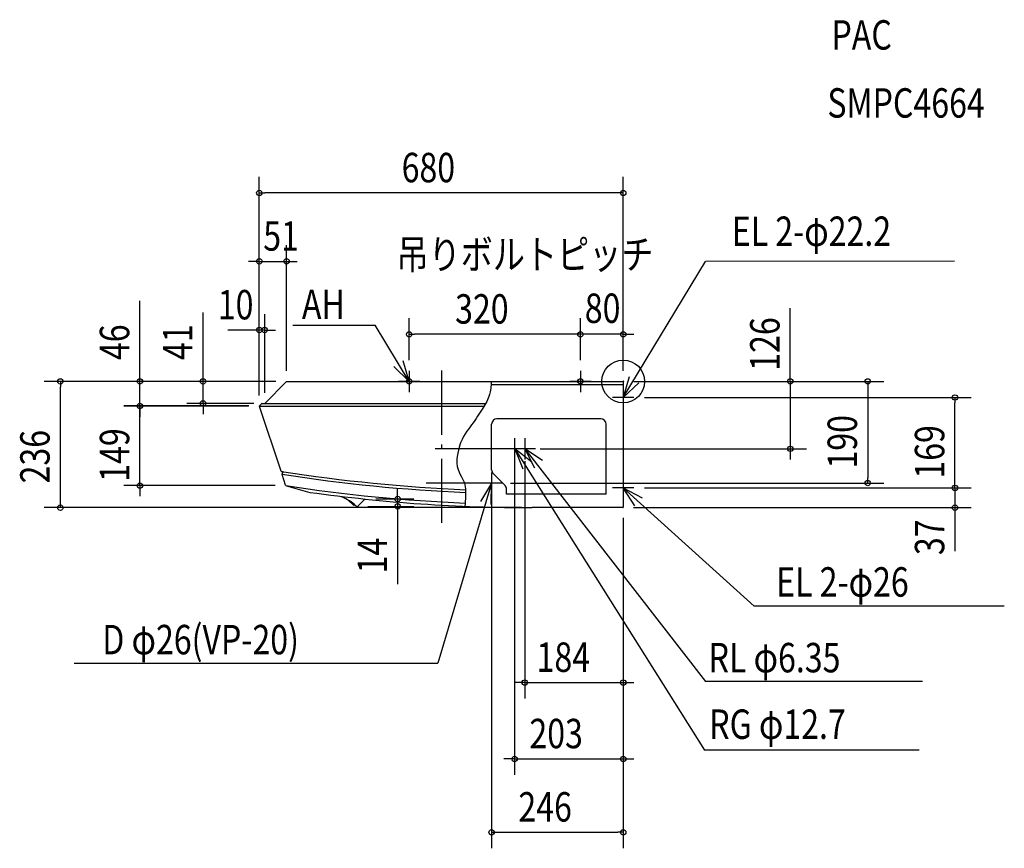
# Model space of a CAD drawing. Extents: x -1128 to 712, y -873 to 676.
import ezdxf

# ---------------------------------------------------------------- set-up
doc = ezdxf.new("R2010")
doc.units = 0
doc.header["$LTSCALE"] = 30
doc.header["$MEASUREMENT"] = 0
doc.header["$PDMODE"] = 3
doc.header["$PDSIZE"] = -2
doc.linetypes.add('DASHDOT', pattern=[5.5, 4, -0.6, 0.3, -0.6])
for name, color, linetype in [('ARRANGE', 1, 'CONTINUOUS'), ('BASIS', 6, 'CONTINUOUS'), ('DETAIL', 5, 'CONTINUOUS'), ('ETC', 61, 'CONTINUOUS'), ('FIX', 11, 'CONTINUOUS'), ('NOTE', 4, 'CONTINUOUS'), ('OUTLINE', 3, 'CONTINUOUS'), ('SIZE', 30, 'CONTINUOUS')]:
    doc.layers.add(name, color=color, linetype=linetype)
doc.styles.get("Standard").update_dxf_attribs({"font": 'SIMPLEX.shx', "width": 0.8, "bigfont": 'BIGFONT.shx'})

msp = doc.modelspace()

# ---------------------------------------------------------------- linework, layer by layer
at = {"layer": 'ARRANGE', "linetype": 'Continuous'}
msp.add_circle((0, 0), 40, dxfattribs=at)
msp.add_point((0, 0), dxfattribs=at)
at = {"layer": 'BASIS', "linetype": 'DASHDOT'}
msp.add_line((-339.8, 20.4), (-339.8, -266.8), dxfattribs=at)
at = {"layer": 'BASIS'}
for p, q in [((-175.3, -126), (-351.5, -126)), ((-230.9, -190), (-368.2, -190))]:
    msp.add_line(p, q, dxfattribs=at)
at = {"layer": 'DETAIL'}
for p, q in [((-670, -41), (-629, 0)), ((-629, 0), (0, 0)), ((0, 0), (0, -235)), ((-246.7, -6), (0, -6)), ((-680, -46), (-679.6, -45.6)), ((-680, -46), (-260, -46)), ((-679.8, -46.6), (-680, -46)), ((-639.5, -167.5), (-679.8, -46.6)), ((-679.6, -45.6), (-675.3, -41.3)), ((-675.3, -41.3), (-675, -41)), ((-675, -41), (-674.6, -41)), ((-674.6, -41), (-256.9, -41)), ((-41.9, -69.8), (-235.9, -69.8)), ((-245.9, -162.2), (-245.9, -79.8)), ((-31.9, -211), (-31.9, -79.8)), ((-245.9, -165.3), (-245.9, -162.2)), ((-639.3, -168), (-639.5, -167.5)), ((-630.8, -193.7), (-637.4, -173.8)), ((-637.3, -173), (-634.9, -168.7)), ((-242.9, -172.4), (-220.9, -194.4)), ((-629.4, -195), (-585.4, -207.4)), ((-218, -211), (-218, -201.4)), ((-525.4, -216.2), (-525.4, -215.1)), ((-482.5, -219.8), (-495.2, -232.8)), ((-31.9, -211), (-218, -211)), ((-514.4, -221.5), (-503.6, -232.1)), ((-502, -230.5), (-503.6, -232.1)), ((-1, -236), (-170, -236))]:
    msp.add_line(p, q, dxfattribs=at)
for centre, radius, start, end in [((-678.9, -46.3), 1, 135, 198.4349), ((-674.6, -42), 1, 90, 135), ((-235.9, -79.8), 10, 90, 180), ((-41.9, -79.8), 10, 0, 90), ((-235.9, -165.3), 10, 180, 225), ((-638.6, -167.1), 1, 198.4349, 261.005), ((-170, 2792.9), 2997.9, 260.9934, 261.005), ((-170, 2792.9), 2997.9, 261.005, 267.6186), ((-636.5, -173.5), 1, 150.6102, 198.4349), ((-170, 2792.9), 3002.9, 261.0429, 267.6237), ((-628.9, -193.1), 2, 198.4349, 254.3033), ((-170, 2792.9), 3022.9, 261.2391, 267.62), ((-228, -201.4), 10, 0, 45), ((-170, 2792.9), 3028.9, 262.1169, 270), ((-554.1, -289.1), 78.4, 45.8297, 68.5617), ((-497.4, -230.7), 3, 225.8297, 315.6775), ((-1, -235), 1, 270, 0)]:
    msp.add_arc(centre, radius, start, end, dxfattribs=at)
for points in [[(-246.2, 0), (-247, -9.1), (-248, -17.8), (-249.9, -24.7)], [(-249.9, -24.7), (-252.5, -34.5), (-256.8, -41), (-262.6, -50.1)], [(-262.6, -50.1), (-268.3, -59.2), (-275.4, -70.8), (-283.3, -81.2)], [(-283.3, -81.2), (-291.2, -91.6), (-299.8, -100.9), (-306.3, -122.7)], [(-306.3, -122.7), (-308.5, -129.9), (-310.5, -138.4), (-310.9, -145.7)], [(-310.9, -145.7), (-312.2, -165.4), (-302.8, -176), (-298.3, -186)], [(-298.3, -186), (-293.8, -196), (-294.3, -205.4), (-294.8, -214.8)], [(-294.8, -214.8), (-295.1, -221), (-295.4, -227.1), (-296, -233.4)]]:
    msp.add_open_spline(points, degree=3, dxfattribs=at)
at = {"layer": 'FIX', "linetype": 'Continuous'}
for centre in [(-400, 0), (-80, 0)]:
    msp.add_circle(centre, 5, dxfattribs=at)
at = {"layer": 'NOTE', "linetype": 'Continuous'}
for p, q in [((0, -30), (153.8, 224.5)), ((618.8, 224.7), (153.8, 224.5)), ((-617.4, 104.9), (-463.3, 104.9)), ((-400, 0), (-463.3, 104.9)), ((-400, 20), (-400, -20)), ((-80, 20), (-80, -20)), ((-380, 0), (-420, 0)), ((-60, 0), (-100, 0)), ((0, -10), (0, -50)), ((20, -30), (-20, -30)), ((-203, -106), (-203, -146)), ((-184, -106), (-184, -146)), ((-183, -126), (-223, -126)), ((-164, -126), (-204, -126)), ((-202.5, -126), (151.7, -689.7)), ((-184, -126), (153.5, -560.9)), ((-246, -170), (-246, -210)), ((0, -179), (0, -219)), ((-246.4, -190), (-346.6, -526.9)), ((-226, -190), (-266, -190)), ((20, -199), (-20, -199)), ((0, -199), (244.7, -420.4)), ((712.1, -420.4), (244.7, -420.4)), ((-1025.9, -526.9), (-346.6, -526.9)), ((559.1, -560.9), (153.5, -560.9)), ((553.1, -689.7), (151.7, -689.7))]:
    msp.add_line(p, q, dxfattribs=at)
for points in [[(-428.8, 27.8), (-400, 0), (-411, 38.4)], [(11.4, 8.4), (0, -30), (29, -2.5)], [(-171, -150.7), (-202.5, -126), (-187.6, -163.1)], [(-150.6, -147.9), (-184, -126), (-166, -161.7)], [(-246.9, -230), (-246.4, -190), (-266.8, -224.4)], [(21.6, -232.7), (0, -199), (35.5, -217.4)]]:
    msp.add_lwpolyline(points, dxfattribs=at)
at = {"layer": 'OUTLINE'}
for p, q in [((-670, -41), (-629, 0)), ((-629, 0), (0, 0)), ((0, 0), (0, -235)), ((-680, -46), (-679.6, -45.6)), ((-679.8, -46.6), (-680, -46)), ((-639.5, -167.5), (-679.8, -46.6)), ((-679.6, -45.6), (-675.3, -41.3)), ((-675.3, -41.3), (-675, -41)), ((-675, -41), (-674.6, -41)), ((-639.3, -168), (-639.5, -167.5)), ((-630.8, -193.7), (-637.4, -173.8)), ((-637.3, -173), (-634.9, -168.7)), ((-629.4, -195), (-585.4, -207.4)), ((-525.4, -216.2), (-525.4, -215.1)), ((-482.5, -219.8), (-495.2, -232.8)), ((-514.4, -221.5), (-503.6, -232.1)), ((-502, -230.5), (-503.6, -232.1)), ((-1, -236), (-170, -236))]:
    msp.add_line(p, q, dxfattribs=at)
at = {"layer": 'OUTLINE', "linetype": 'Continuous'}
msp.add_line((-674.6, -41), (-670, -41), dxfattribs=at)
at = {"layer": 'OUTLINE'}
for centre, radius, start, end in [((-678.9, -46.3), 1, 135, 198.4349), ((-674.6, -42), 1, 90, 135), ((-638.6, -167.1), 1, 198.4349, 261.005), ((-170, 2792.9), 2997.9, 260.9934, 261.005), ((-170, 2792.9), 2997.9, 261.005, 261.0785), ((-636.5, -173.5), 1, 150.6102, 198.4349), ((-628.9, -193.1), 2, 198.4349, 254.3033), ((-170, 2792.9), 3028.9, 262.1169, 270), ((-554.1, -289.1), 78.4, 45.8297, 68.5617), ((-497.4, -230.7), 3, 225.8297, 315.6775), ((-1, -235), 1, 270, 0)]:
    msp.add_arc(centre, radius, start, end, dxfattribs=at)
at = {"layer": 'SIZE'}
for p, q in [((-680, -26), (-680, 382.4)), ((0, 20), (0, 382.4)), ((-680, 352.4), (-670, 352.4)), ((-10, 352.4), (-670, 352.4)), ((0, 352.4), (-10, 352.4)), ((-680, -26), (-680, 254.5)), ((-629, 20), (-629, 254.5)), ((-690, 224.5), (-700, 224.5)), ((-680, 224.5), (-690, 224.5)), ((-680, 224.5), (-629, 224.5)), ((-629, 224.5), (-619, 224.5)), ((-619, 224.5), (-609, 224.5)), ((-903.1, 10), (-903.1, 150.5)), ((312.2, 10), (312.2, 137)), ((-785.2, 10), (-785.2, 128.6)), ((-680, -26), (-680, 126)), ((-670, -21), (-670, 126)), ((-400, 40), (-400, 118.1)), ((-80, 40), (-80, 118.1)), ((-80, 40), (-80, 118.1)), ((0, 20), (0, 118.1)), ((-690, 96), (-738.6, 96)), ((-680, 96), (-690, 96)), ((-670, 96), (-680, 96)), ((-670, 96), (-660, 96)), ((-660, 96), (-650, 96)), ((-400, 88.1), (-390, 88.1)), ((-90, 88.1), (-390, 88.1)), ((-90, 88.1), (-100, 88.1)), ((-80, 88.1), (-90, 88.1)), ((-80, 88.1), (-90, 88.1)), ((0, 88.1), (-80, 88.1)), ((0, 88.1), (10, 88.1)), ((10, 88.1), (20, 88.1)), ((-649, 0), (-1081.8, 0)), ((-1051.8, 0), (-1051.8, -10)), ((-649, 0), (-933.1, 0)), ((-903.1, 0), (-903.1, 10)), ((-903.1, -46), (-903.1, 0)), ((-649, 0), (-815.2, 0)), ((-785.2, 0), (-785.2, 10)), ((-785.2, -41), (-785.2, 0)), ((312.2, 0), (312.2, 10)), ((-1051.8, -226), (-1051.8, -10)), ((20, 0), (342.2, 0)), ((20, 0), (486.9, 0)), ((312.2, 0), (312.2, -126)), ((456.9, 0), (456.9, -10)), ((456.9, -10), (456.9, -180)), ((-903.1, -35.8), (-903.1, -25.8)), ((-903.1, -45.8), (-903.1, -35.8)), ((40, -30), (650, -30)), ((620, -30), (620, -40)), ((-699.8, -45.8), (-933.1, -45.8)), ((-700, -46), (-933.1, -46)), ((-903.1, -194.7), (-903.1, -45.8)), ((-903.1, -46), (-903.1, -56)), ((-690, -41), (-815.2, -41)), ((-785.2, -41), (-785.2, -51)), ((-785.2, -51), (-785.2, -61)), ((620, -189), (620, -40)), ((-903.1, -56), (-903.1, -66)), ((-155.3, -126), (342.2, -126)), ((312.2, -126), (312.2, -136)), ((-203, -146), (-203, -735.8)), ((312.2, -136), (312.2, -146)), ((-184, -148.8), (-184, -593)), ((456.9, -190), (456.9, -180)), ((620, -189), (620, -179)), ((-650.4, -194.7), (-933.1, -194.7)), ((-903.1, -194.7), (-903.1, -204.7)), ((-421.5, -209.8), (-421.5, -199.8)), ((-210.9, -190), (486.9, -190)), ((40, -199), (650, -199)), ((40, -199), (650, -199)), ((620, -199), (620, -189)), ((620, -199), (620, -189)), ((620, -199), (620, -236)), ((-903.1, -204.7), (-903.1, -214.7)), ((-462.5, -219.8), (-391.5, -219.8)), ((-421.5, -219.8), (-421.5, -209.8)), ((-421.5, -219.8), (-421.5, -233.7)), ((-246, -210), (-246, -872.9)), ((-190, -236), (-1081.8, -236)), ((-1051.8, -236), (-1051.8, -226)), ((-477.3, -233.7), (-391.5, -233.7)), ((-421.5, -233.7), (-421.5, -243.7)), ((19, -236), (650, -236)), ((620, -236), (620, -246)), ((-421.5, -243.7), (-421.5, -378.8)), ((0, -255), (0, -872.9)), ((0, -255), (0, -593)), ((0, -255), (0, -735.8)), ((620, -246), (620, -317.6)), ((-194, -563), (-204, -563)), ((-184, -563), (-194, -563)), ((-184, -563), (0, -563)), ((0, -563), (10, -563)), ((10, -563), (20, -563)), ((-213, -705.8), (-223, -705.8)), ((-203, -705.8), (-213, -705.8)), ((-203, -705.8), (0, -705.8)), ((0, -705.8), (10, -705.8)), ((10, -705.8), (20, -705.8)), ((-246, -842.9), (-236, -842.9)), ((-236.4, -842.9), (-10, -842.9)), ((0, -842.9), (-10, -842.9))]:
    msp.add_line(p, q, dxfattribs=at)
for centre in [(-680, 352.4), (0, 352.4), (-680, 224.5), (-629, 224.5), (-680, 96), (-670, 96), (-400, 88.1), (-80, 88.1), (-80, 88.1), (0, 88.1), (-1051.8, 0), (-903.1, 0), (-785.2, 0), (312.2, 0), (456.9, 0), (-785.2, -41), (620, -30), (-903.1, -45.8), (-903.1, -46), (312.2, -126), (-903.1, -194.7), (456.9, -190), (620, -199), (620, -199), (-421.5, -219.8), (-1051.8, -236), (-421.5, -233.7), (620, -236), (-184, -563), (0, -563), (-203, -705.8), (0, -705.8), (-246, -842.9), (0, -842.9)]:
    msp.add_circle(centre, 5, dxfattribs=at)

# ---------------------------------------------------------------- texts
at = {"layer": 'ETC', "linetype": 'Continuous', "width": 0.8}
for s, p in [('PAC', (389.2, 620.4)), ('SMPC4664', (381.5, 493.2))]:
    msp.add_text(s, height=55, dxfattribs=at).set_placement(p)
at = {"layer": 'NOTE', "linetype": 'Continuous', "width": 0.8}
for s, p in [('EL 2-φ22.2', (202.8, 253.3)), ('吊りボルトピッチ', (-423.7, 210)), ('AH', (-600.4, 116.8)), ('EL 2-φ26', (285.7, -402.4)), ('D φ26(VP-20)', (-973.5, -510.2)), ('RL φ6.35', (159.5, -543.9)), ('RG φ12.7', (160.7, -668.3))]:
    msp.add_text(s, height=55, dxfattribs=at).set_placement(p)
at = {"layer": 'SIZE', "width": 0.8}
for s, p in [('680', (-414.1, 372.4)), ('51', (-672.7, 244.5)), ('10', (-757.6, 116)), ('320', (-314.1, 108.1)), ('80', (-71.8, 109.4)), ('184', (-161.9, -543)), ('203', (-175.3, -685.8)), ('246', (-195.9, -822.9))]:
    msp.add_text(s, height=55, dxfattribs=at).set_placement(p)
for s, p in [('126', (292.2, 20)), ('46', (-923.1, 40)), ('41', (-805.2, 40)), ('190', (436.9, -162.8)), ('149', (-923.1, -187.5)), ('169', (600, -181.7)), ('236', (-1071.8, -190.7)), ('37', (600, -324.7)), ('14', (-441.5, -358.8))]:
    msp.add_text(s, height=55, rotation=90, dxfattribs=at).set_placement(p)

doc.saveas('drawing.dxf')
